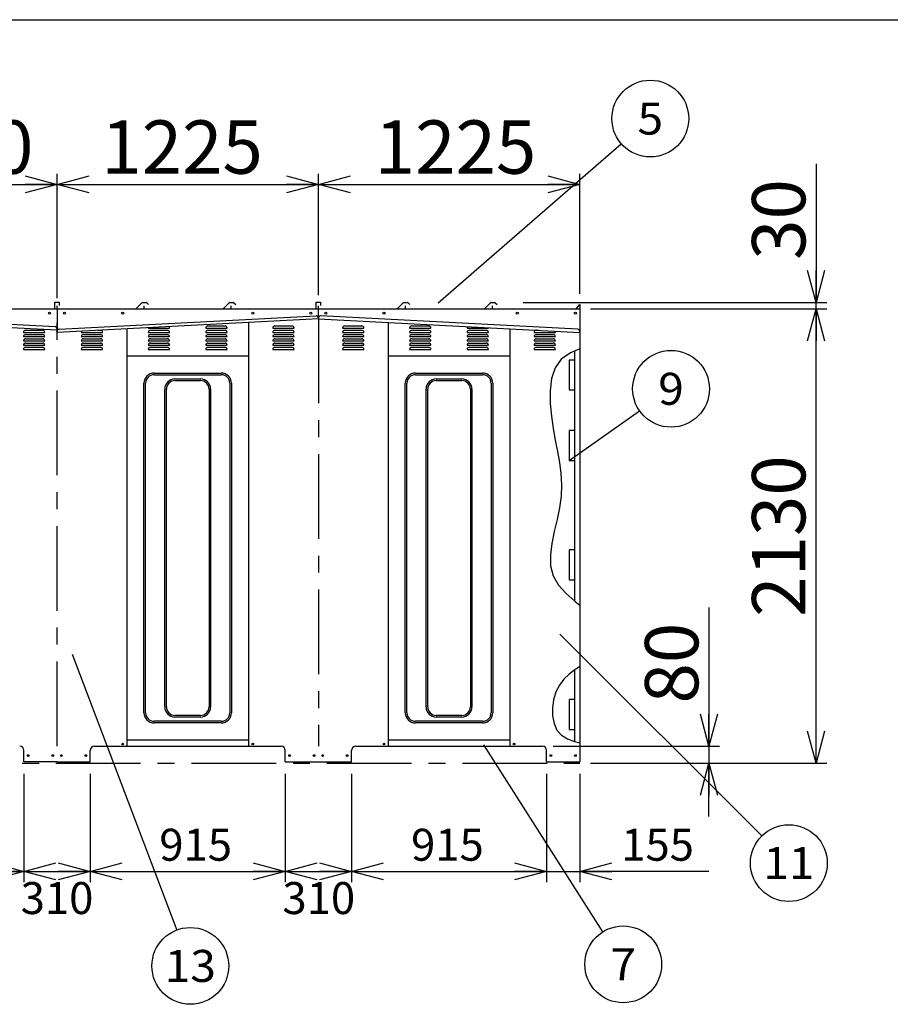
# Model space of a CAD drawing. Units: millimetres. Extents: x -9500 to 10278, y -7025 to 7025.
# Drawn here: x 1040 to 5121, y 2408 to 7025 of the extents above; entities that cross this region are included whole.
import ezdxf
from ezdxf.enums import TextEntityAlignment as Align

# ---------------------------------------------------------------- set-up
doc = ezdxf.new("R2010")
doc.units = ezdxf.units.MM
doc.header["$LTSCALE"] = 12.5
doc.linetypes.add('CENTER', pattern=[50.8, 31.75, -6.35, 6.35, -6.35])
for name, color, linetype in [('Layer0001', 7, 'Continuous'), ('Layer0006', 7, 'Continuous'), ('ZUWAKU', 7, 'Continuous')]:
    doc.layers.add(name, color=color, linetype=linetype)
doc.styles.add('dcStyle0', font='txt.shx', dxfattribs={"width": 0.8, "bigfont": 'bigfont'})
doc.styles.add('dcStyle1', font='HG創英角ｺﾞｼｯｸUB', dxfattribs={"width": 0.8})
doc.styles.get("Standard").update_dxf_attribs({"font": 'txt.shx', "bigfont": 'bigfont.shx'})
doc.dimstyles.new('dc_Rotated', dxfattribs={"dimtxt": 250, "dimasz": 150.000095, "dimexe": 50, "dimexo": 50, "dimgap": 50, "dimtad": 3, "dimdec": 1, "dimdsep": 46, "dimtxsty": 'Standard', "dimblk1": 'OPEN30', "dimblk2": 'OPEN30', "dimsah": 1, "dimcen": 0.09, "dimclrd": 4, "dimclre": 4, "dimclrt": 2, "dimadec": 0, "dimazin": 2, "dimtfac": 1, "dimtdec": 4, "dimtmove": 0, "dimatfit": 3, "dimfxl": 1, "dimarcsym": 0})

# ---------------------------------------------------------------- blocks, each defined once
blk = doc.blocks.new('DC_GROUP_BN-58D_A_12')
at = {"layer": 'Layer0001', "color": 4, "linetype": 'Continuous', "lineweight": 25}
blk.add_line((3615.3, 4958.9), (3946.2, 5191), dxfattribs=at)
blk.add_circle((4093.5, 5294.4), 180, dxfattribs=at)
at = {"layer": 'Layer0001', "color": 4, "style": 'dcStyle0', "width": 1.05}
blk.add_text('9', height=150, dxfattribs=at).set_placement((4033.5, 5219.4), (4153.5, 5219.4), align=Align.FIT)
blk = doc.blocks.new('DC_GROUP_BN-58D_A_13')
at = {"layer": 'Layer0001', "color": 4, "linetype": 'Continuous', "lineweight": 25}
blk.add_line((3571.6, 4144.6), (4518.5, 3197.7), dxfattribs=at)
blk.add_circle((4645.8, 3070.4), 180, dxfattribs=at)
at = {"layer": 'Layer0001', "color": 4, "style": 'dcStyle0', "width": 1.083871}
blk.add_text('11', height=150, dxfattribs=at).set_placement((4525.8, 2995.4), (4765.8, 2995.4), align=Align.FIT)
blk = doc.blocks.new('DC_GROUP_BN-58D_A_16')
at = {"layer": 'Layer0001', "color": 4, "linetype": 'Continuous', "lineweight": 25}
blk.add_line((1285.7, 4049.7), (1776.1, 2756.7), dxfattribs=at)
blk.add_circle((1840, 2588.4), 180, dxfattribs=at)
at = {"layer": 'Layer0001', "color": 4, "style": 'dcStyle0', "width": 0.908108}
blk.add_text('13', height=150, dxfattribs=at).set_placement((1720, 2513.4), (1960, 2513.4), align=Align.FIT)
blk = doc.blocks.new('DC_GROUP_BN-58D_A_17')
at = {"layer": 'Layer0001', "color": 4, "linetype": 'Continuous', "lineweight": 25}
blk.add_line((3214.4, 3625), (3772.8, 2747.7), dxfattribs=at)
blk.add_circle((3869.5, 2595.8), 180, dxfattribs=at)
at = {"layer": 'Layer0001', "color": 4, "style": 'dcStyle0', "width": 0.988235}
blk.add_text('7', height=150, dxfattribs=at).set_placement((3809.5, 2520.8), (3929.5, 2520.8), align=Align.FIT)
blk = doc.blocks.new('DC_GROUP_BN-58D_A_18')
at = {"layer": 'Layer0001', "color": 4, "linetype": 'Continuous', "lineweight": 25}
blk.add_line((3002.6, 5698.2), (3860.4, 6443.3), dxfattribs=at)
blk.add_circle((3996.3, 6561.3), 180, dxfattribs=at)
at = {"layer": 'Layer0001', "color": 4, "style": 'dcStyle0', "width": 0.988235}
blk.add_text('5', height=150, dxfattribs=at).set_placement((3936.3, 6486.3), (4056.3, 6486.3), align=Align.FIT)
blk = doc.blocks.new('_OPEN30')
at = {"color": 0, "linetype": 'ByBlock', "lineweight": -2}
for p, q in [((-1, 0.267949), (0, 0)), ((0, 0), (-1, -0.267949)), ((0, 0), (-1, 0))]:
    blk.add_line(p, q, dxfattribs=at)
blk = doc.blocks.new('*D60')
at = {"layer": 'Layer0001', "color": 4, "linetype": 'Continuous', "lineweight": 25}
for p, q in [((215.3, 5718.9), (215.3, 6302.9)), ((1215.3, 5718.9), (1215.3, 6302.9)), ((215.3, 6252.9), (1215.3, 6252.9))]:
    blk.add_line(p, q, dxfattribs=at)
at = {"layer": 'Layer0001', "color": 4, "xscale": 150.0001403807643, "yscale": 149.9994684111822}
for p, rotation in [((215.3, 6252.9), 180), ((1215.3, 6252.9), 360)]:
    blk.add_blockref('_OPEN30', p, dxfattribs=dict(at, rotation=rotation))
at = {"layer": 'Layer0001', "color": 2, "insert": (725.9, 6302.9), "char_height": 250, "width": 1312.5, "attachment_point": 8, "style": 'dcStyle1'}
blk.add_mtext('\\T1.00;1000', dxfattribs=at)
blk = doc.blocks.new('*D61')
at = {"layer": 'Layer0001', "color": 4, "linetype": 'Continuous', "lineweight": 25}
for p, q in [((1215.3, 5718.9), (1215.3, 6302.9)), ((2440.3, 5733.9), (2440.3, 6302.9)), ((1215.3, 6252.9), (2440.3, 6252.9))]:
    blk.add_line(p, q, dxfattribs=at)
at = {"layer": 'Layer0001', "color": 4, "xscale": 150.0001403807643, "yscale": 149.9994684111822}
for p, rotation in [((1215.3, 6252.9), 180), ((2440.3, 6252.9), 360)]:
    blk.add_blockref('_OPEN30', p, dxfattribs=dict(at, rotation=rotation))
at = {"layer": 'Layer0001', "color": 2, "insert": (1801.5, 6302.9), "char_height": 250, "width": 1312.5, "attachment_point": 8, "style": 'dcStyle1'}
blk.add_mtext('\\T1.00;1225', dxfattribs=at)
blk = doc.blocks.new('*D63')
at = {"layer": 'Layer0001', "color": 4, "linetype": 'Continuous', "lineweight": 25}
for p, q in [((2440.3, 5733.9), (2440.3, 6302.9)), ((3665.3, 5738.9), (3665.3, 6302.9)), ((2440.3, 6252.9), (3665.3, 6252.9))]:
    blk.add_line(p, q, dxfattribs=at)
at = {"layer": 'Layer0001', "color": 4, "xscale": 150.0001403807643, "yscale": 149.9994684111822}
for p, rotation in [((2440.3, 6252.9), 180), ((3665.3, 6252.9), 360)]:
    blk.add_blockref('_OPEN30', p, dxfattribs=dict(at, rotation=rotation))
at = {"layer": 'Layer0001', "color": 2, "insert": (3083.2, 6302.9), "char_height": 250, "width": 1312.5, "attachment_point": 8, "style": 'dcStyle1'}
blk.add_mtext('\\T1.00;1225', dxfattribs=at)
blk = doc.blocks.new('DA_IMAGEDIMGROUP_2')
at = {"layer": 'Layer0001', "color": 4, "linetype": 'Continuous', "lineweight": 25}
for p, q in [((4271.4, 4268.9), (4271.4, 3618.9)), ((3540.3, 3618.9), (4321.4, 3618.9)), ((4271.4, 3618.9), (4271.4, 3538.9)), ((3715.3, 3538.9), (4321.4, 3538.9)), ((4271.4, 3288.9), (4271.4, 3538.9))]:
    blk.add_line(p, q, dxfattribs=at)
at = {"layer": 'Layer0001', "color": 4, "xscale": 150.0001403807643, "yscale": 149.9994684111822}
for p, rotation in [((4271.4, 3618.9), 270), ((4271.4, 3538.9), 90)]:
    blk.add_blockref('_OPEN30', p, dxfattribs=dict(at, rotation=rotation))
at = {"layer": 'Layer0001', "color": 2, "insert": (4221.4, 3818.9), "char_height": 250, "width": 812.5, "attachment_point": 7, "rotation": 90, "style": 'dcStyle1'}
blk.add_mtext('\\T1.00;80', dxfattribs=at)
blk = doc.blocks.new('*D67')
at = {"layer": 'Layer0001', "color": 4, "linetype": 'Continuous', "lineweight": 25}
for p, q in [((3715.3, 5668.9), (4823.1, 5668.9)), ((4773.1, 3538.9), (4773.1, 5668.9)), ((3715.3, 3538.9), (4823.1, 3538.9))]:
    blk.add_line(p, q, dxfattribs=at)
at = {"layer": 'Layer0001', "color": 4, "xscale": 150.0001403807643, "yscale": 149.9994684111822}
for p, rotation in [((4773.1, 5668.9), 90), ((4773.1, 3538.9), 270)]:
    blk.add_blockref('_OPEN30', p, dxfattribs=dict(at, rotation=rotation))
at = {"layer": 'Layer0001', "color": 2, "insert": (4723.1, 4603.9), "char_height": 250, "width": 1312.5, "attachment_point": 8, "rotation": 90, "style": 'dcStyle1'}
blk.add_mtext('\\T1.00;2130', dxfattribs=at)
blk = doc.blocks.new('*D68')
at = {"layer": 'Layer0001', "color": 4, "linetype": 'Continuous', "lineweight": 25}
for p, q in [((4773.1, 6348.9), (4773.1, 5698.9)), ((3400.8, 5698.9), (4823.1, 5698.9)), ((4773.1, 5668.9), (4773.1, 5698.9)), ((3715.3, 5668.9), (4823.1, 5668.9))]:
    blk.add_line(p, q, dxfattribs=at)
at = {"layer": 'Layer0001', "color": 4, "xscale": 150.0001403807643, "yscale": 149.9994684111822, "rotation": 270}
blk.add_blockref('_OPEN30', (4773.1, 5698.9), dxfattribs=at)
at = {"layer": 'Layer0001', "color": 2, "insert": (4723.1, 5898.9), "char_height": 250, "width": 812.5, "attachment_point": 7, "rotation": 90, "style": 'dcStyle1'}
blk.add_mtext('\\T1.00;30', dxfattribs=at)
blk = doc.blocks.new('*D72')
at = {"layer": 'Layer0001', "color": 4, "linetype": 'Continuous', "lineweight": 25}
for p, q in [((370.3, 3488.9), (370.3, 2981.6)), ((1060.3, 3488.9), (1060.3, 2981.6)), ((370.3, 3031.6), (1060.3, 3031.6))]:
    blk.add_line(p, q, dxfattribs=at)
at = {"layer": 'Layer0001', "color": 4, "xscale": 150.0001403807643, "yscale": 149.9994684111822}
for p, rotation in [((370.3, 3031.6), 180), ((1060.3, 3031.6), 360)]:
    blk.add_blockref('_OPEN30', p, dxfattribs=dict(at, rotation=rotation))
at = {"layer": 'Layer0001', "color": 4, "insert": (710.3, 3081.6), "char_height": 150, "width": 637.5, "attachment_point": 8, "style": 'dcStyle0'}
blk.add_mtext('\\T1.00;690', dxfattribs=at)
blk = doc.blocks.new('*D73')
at = {"layer": 'Layer0001', "color": 4, "linetype": 'Continuous', "lineweight": 25}
for p, q in [((1060.3, 3488.9), (1060.3, 2981.6)), ((1370.3, 3488.9), (1370.3, 2981.6)), ((1060.3, 3031.6), (1370.3, 3031.6))]:
    blk.add_line(p, q, dxfattribs=at)
at = {"layer": 'Layer0001', "color": 4, "xscale": 150.0001403807643, "yscale": 149.9994684111822}
for p, rotation in [((1060.3, 3031.6), 180), ((1370.3, 3031.6), 360)]:
    blk.add_blockref('_OPEN30', p, dxfattribs=dict(at, rotation=rotation))
at = {"layer": 'Layer0001', "color": 4, "insert": (1215.3, 2831.6), "char_height": 150, "width": 637.5, "attachment_point": 8, "style": 'dcStyle0'}
blk.add_mtext('\\T1.00;310', dxfattribs=at)
blk = doc.blocks.new('*D74')
at = {"layer": 'Layer0001', "color": 4, "linetype": 'Continuous', "lineweight": 25}
for p, q in [((1370.3, 3488.9), (1370.3, 2981.6)), ((2285.3, 3488.9), (2285.3, 2981.6)), ((1370.3, 3031.6), (2285.3, 3031.6))]:
    blk.add_line(p, q, dxfattribs=at)
at = {"layer": 'Layer0001', "color": 4, "xscale": 150.0001403807643, "yscale": 149.9994684111822}
for p, rotation in [((1370.3, 3031.6), 180), ((2285.3, 3031.6), 360)]:
    blk.add_blockref('_OPEN30', p, dxfattribs=dict(at, rotation=rotation))
at = {"layer": 'Layer0001', "color": 4, "insert": (1865.2, 3081.6), "char_height": 150, "width": 637.5, "attachment_point": 8, "style": 'dcStyle0'}
blk.add_mtext('\\T1.00;915', dxfattribs=at)
blk = doc.blocks.new('*D75')
at = {"layer": 'Layer0001', "color": 4, "linetype": 'Continuous', "lineweight": 25}
for p, q in [((3510.3, 3488.9), (3510.3, 2981.6)), ((3665.3, 3488.9), (3665.3, 2981.6)), ((3510.3, 3031.6), (3665.3, 3031.6)), ((4270.1, 3031.6), (3665.3, 3031.6))]:
    blk.add_line(p, q, dxfattribs=at)
at = {"layer": 'Layer0001', "color": 4, "xscale": 150.0001403807643, "yscale": 149.9994684111822, "rotation": 180}
blk.add_blockref('_OPEN30', (3665.3, 3031.6), dxfattribs=at)
at = {"layer": 'Layer0001', "color": 4, "insert": (3860.1, 3081.6), "char_height": 150, "width": 637.5, "attachment_point": 7, "style": 'dcStyle0'}
blk.add_mtext('\\T1.00;155', dxfattribs=at)
blk = doc.blocks.new('*D78')
at = {"layer": 'Layer0001', "color": 4, "linetype": 'Continuous', "lineweight": 25}
for p, q in [((2285.3, 3488.9), (2285.3, 2981.6)), ((2595.3, 3488.9), (2595.3, 2981.6)), ((2285.3, 3031.6), (2595.3, 3031.6))]:
    blk.add_line(p, q, dxfattribs=at)
at = {"layer": 'Layer0001', "color": 4, "xscale": 150.0001403807643, "yscale": 149.9994684111822}
for p, rotation in [((2285.3, 3031.6), 180), ((2595.3, 3031.6), 360)]:
    blk.add_blockref('_OPEN30', p, dxfattribs=dict(at, rotation=rotation))
at = {"layer": 'Layer0001', "color": 4, "insert": (2442.3, 2831.6), "char_height": 150, "width": 637.5, "attachment_point": 8, "style": 'dcStyle0'}
blk.add_mtext('\\T1.00;310', dxfattribs=at)
blk = doc.blocks.new('*D79')
at = {"layer": 'Layer0001', "color": 4, "linetype": 'Continuous', "lineweight": 25}
for p, q in [((2595.3, 3488.9), (2595.3, 2981.6)), ((3510.3, 3488.9), (3510.3, 2981.6)), ((2595.3, 3031.6), (3510.3, 3031.6))]:
    blk.add_line(p, q, dxfattribs=at)
at = {"layer": 'Layer0001', "color": 4, "xscale": 150.0001403807643, "yscale": 149.9994684111822}
for p, rotation in [((2595.3, 3031.6), 180), ((3510.3, 3031.6), 360)]:
    blk.add_blockref('_OPEN30', p, dxfattribs=dict(at, rotation=rotation))
at = {"layer": 'Layer0001', "color": 4, "insert": (3045.3, 3081.6), "char_height": 150, "width": 637.5, "attachment_point": 8, "style": 'dcStyle0'}
blk.add_mtext('\\T1.00;915', dxfattribs=at)
blk = doc.blocks.new('DC_GROUP_BN-58D_A_65')
at = {"layer": 'Layer0006', "color": 3, "linetype": 'Continuous', "lineweight": 25}
for p, q in [((3621.9, 5462.4), (3579.2, 5433.3)), ((3665.3, 5481), (3621.9, 5462.4)), ((3579.2, 5433.3), (3550.2, 5392.5)), ((3550.2, 5392.5), (3533.4, 5342.2)), ((3533.4, 5342.2), (3526.6, 5285.6)), ((3526.6, 5285.6), (3527.2, 5225.8)), ((3527.2, 5225.8), (3532.8, 5165.9)), ((3532.8, 5165.9), (3541.2, 5108.5)), ((3541.2, 5108.5), (3551.1, 5053.5)), ((3551.1, 5053.5), (3561.1, 5000.4)), ((3561.1, 5000.4), (3570, 4948.3)), ((3570, 4948.3), (3576.6, 4896.6)), ((3576.6, 4896.6), (3579.8, 4844.6)), ((3579.8, 4844.6), (3578.2, 4791.6)), ((3578.2, 4791.6), (3570.9, 4737)), ((3570.9, 4737), (3559.1, 4681.1)), ((3559.1, 4681.1), (3546, 4624.8)), ((3546, 4624.8), (3534.6, 4569.3)), ((3534.6, 4569.3), (3527.9, 4515.4)), ((3527.9, 4515.4), (3529.2, 4464.3)), ((3529.2, 4464.3), (3541.3, 4416.9)), ((3541.3, 4416.9), (3566.4, 4373.9)), ((3566.4, 4373.9), (3601.8, 4334.3)), ((3601.8, 4334.3), (3644.2, 4297.1)), ((3644.2, 4297.1), (3665.3, 4280.6))]:
    blk.add_line(p, q, dxfattribs=at)
blk = doc.blocks.new('DC_GROUP_BN-58D_A_66')
at = {"layer": 'Layer0006', "color": 3, "linetype": 'Continuous', "lineweight": 25}
for p, q in [((3642.5, 3977.3), (3615.2, 3956.6)), ((3665.3, 3991.8), (3642.5, 3977.3)), ((3590.7, 3932.9), (3569.9, 3905.2)), ((3615.2, 3956.6), (3590.7, 3932.9)), ((3569.9, 3905.2), (3553.7, 3872.8)), ((3542.7, 3836.4), (3537.3, 3798.4)), ((3553.7, 3872.8), (3542.7, 3836.4)), ((3537.3, 3798.4), (3537.9, 3760.6)), ((3537.9, 3760.6), (3545, 3725.1)), ((3545, 3725.1), (3558.8, 3694.1)), ((3558.8, 3694.1), (3579.8, 3669.6)), ((3579.8, 3669.6), (3607.7, 3652.5)), ((3607.7, 3652.5), (3640.3, 3640.6)), ((3640.3, 3640.6), (3665.3, 3634))]:
    blk.add_line(p, q, dxfattribs=at)

msp = doc.modelspace()

# ---------------------------------------------------------------- linework, layer by layer
at = {"color": 3, "linetype": 'Continuous', "lineweight": 25}
for p, q in [((1205.25, 5668.92), (1205.25, 5699.92)), ((1205.25, 5699.92), (1225.25, 5699.92)), ((1215.25, 5668.92), (1215.25, 5683.92)), ((1225.25, 5699.92), (1225.25, 5684.92)), ((1612.93, 5698.19), (1584.69, 5669.95)), ((1614.7, 5698.92), (1633.8, 5698.92)), ((1623.25, 5668.92), (1623.25, 5683.92)), ((1635.57, 5698.19), (1644.74, 5689.02)), ((2021.93, 5698.19), (1993.69, 5669.95)), ((2023.7, 5698.92), (2042.8, 5698.92)), ((2032.25, 5668.92), (2032.25, 5683.92)), ((2044.57, 5698.19), (2053.74, 5689.02)), ((2430.25, 5668.92), (2430.25, 5699.92)), ((2430.25, 5699.92), (2450.25, 5699.92)), ((2440.25, 5623.12), (2440.25, 5683.92)), ((2450.25, 5699.92), (2450.25, 5684.92)), ((2837.93, 5698.19), (2809.69, 5669.95)), ((2839.7, 5698.92), (2858.8, 5698.92)), ((2848.25, 5668.92), (2848.25, 5683.92)), ((2860.57, 5698.19), (2869.74, 5689.02)), ((3246.93, 5698.19), (3218.69, 5669.95)), ((3248.7, 5698.92), (3267.8, 5698.92)), ((3257.25, 5668.92), (3257.25, 5683.92)), ((3269.57, 5698.19), (3278.74, 5689.02)), ((3649.25, 5668.92), (3665.25, 5688.92)), ((3665.25, 5688.92), (3665.25, 3544.92)), ((200.25, 5668.92), (1215.25, 5668.92)), ((1206, 5585.22), (225.97, 5636.58)), ((1200.25, 5668.92), (3665.25, 5668.92)), ((1215.25, 5668.92), (1215.25, 5558.92)), ((1224.51, 5573.43), (2429.53, 5636.58)), ((3656, 5573.43), (2450.97, 5636.58)), ((215.25, 5623.12), (1215.25, 5570.72)), ((2440.25, 5623.12), (1215.25, 5558.92)), ((2112.75, 5605.96), (2112.75, 3618.92)), ((2440.04, 5627.12), (2440.25, 5623.12)), ((2440.04, 5627.12), (2440.25, 5623.12)), ((2440.46, 5627.12), (2440.25, 5623.12)), ((2440.46, 5627.12), (2440.25, 5623.12)), ((2440.25, 5623.12), (3665.25, 5558.92)), ((2767.75, 5605.96), (2767.75, 3618.92)), ((1215.25, 5558.92), (1215.04, 5562.92)), ((1215.25, 5570.72), (1215.46, 5574.71)), ((1542.75, 5576.09), (1542.75, 3618.92)), ((3337.75, 5576.09), (3337.75, 3618.92)), ((3665.25, 5558.92), (3665.46, 5562.92)), ((1542.75, 5448.92), (2112.75, 5448.92)), ((2767.75, 5448.92), (3337.75, 5448.92)), ((3640.25, 5448.92), (3640.25, 5428.92)), ((3615.25, 5428.92), (3615.25, 5288.92)), ((3640.25, 5428.92), (3615.25, 5428.92)), ((3615.25, 5288.92), (3640.25, 5288.92)), ((3640.25, 5288.92), (3640.25, 5268.92)), ((3640.25, 5288.92), (3640.25, 5268.92)), ((3640.25, 5098.92), (3615.25, 5098.92)), ((3615.25, 5098.92), (3615.25, 4958.92)), ((3615.25, 4958.92), (3640.25, 4958.92)), ((3640.25, 4958.92), (3640.25, 4938.92)), ((3640.25, 4538.92), (3615.25, 4538.92)), ((3615.25, 4538.92), (3615.25, 4398.92)), ((3640.25, 4558.92), (3640.25, 4538.92)), ((3615.25, 4398.92), (3640.25, 4398.92)), ((3640.25, 4398.92), (3640.25, 4378.92)), ((3640.25, 3836.92), (3615.25, 3836.92)), ((3615.25, 3836.92), (3615.25, 3696.92)), ((3640.25, 3856.92), (3640.25, 3836.92)), ((3615.25, 3696.92), (3640.25, 3696.92)), ((3640.25, 3696.92), (3640.25, 3676.92)), ((1542.75, 3648.92), (2112.75, 3648.92)), ((2767.75, 3648.92), (3337.75, 3648.92)), ((1390.25, 3618.92), (2265.25, 3618.92)), ((2615.25, 3618.92), (3490.25, 3618.92)), ((1060.25, 3544.92), (1060.25, 3598.92)), ((1370.25, 3544.92), (1370.25, 3598.92)), ((2285.25, 3544.92), (2285.25, 3598.92)), ((2595.25, 3544.92), (2595.25, 3598.92)), ((3510.25, 3544.92), (3510.25, 3598.92)), ((1215.25, 3544.92), (1060.25, 3544.92)), ((1215.25, 3544.92), (1370.25, 3544.92)), ((2285.25, 3544.92), (2595.25, 3544.92)), ((3510.25, 3544.92), (3665.25, 3544.92))]:
    msp.add_line(p, q, dxfattribs=at)
at = {"color": 4, "linetype": 'CENTER', "lineweight": 25}
for p, q in [((1215.25, 3618.92), (1215.25, 5603.05)), ((2440.25, 5623.12), (2440.25, 3618.92)), ((-3234.75, 3538.92), (3665.25, 3538.92))]:
    msp.add_line(p, q, dxfattribs=at)
at = {"color": 4, "linetype": 'Continuous', "lineweight": 25}
for p, q in [((1922.75, 5588.92), (2002.75, 5588.92)), ((2236.5, 5588.92), (2316.5, 5588.92)), ((2564, 5588.92), (2644, 5588.92)), ((2877.75, 5588.92), (2957.75, 5588.92)), ((1057.75, 5558.92), (1157.75, 5558.92)), ((1067.75, 5568.92), (1147.75, 5568.92)), ((1067.75, 5548.92), (1147.75, 5548.92)), ((1329, 5558.92), (1429, 5558.92)), ((1339, 5548.92), (1419, 5548.92)), ((1406.06, 5568.92), (1419, 5568.92)), ((1642.75, 5578.92), (1742.75, 5578.92)), ((1642.75, 5558.92), (1742.75, 5558.92)), ((1652.75, 5568.92), (1732.75, 5568.92)), ((1652.75, 5548.92), (1732.75, 5548.92)), ((1912.75, 5578.92), (2012.75, 5578.92)), ((1912.75, 5558.92), (2012.75, 5558.92)), ((1922.75, 5568.92), (2002.75, 5568.92)), ((1922.75, 5548.92), (2002.75, 5548.92)), ((2226.5, 5578.92), (2326.5, 5578.92)), ((2226.5, 5558.92), (2326.5, 5558.92)), ((2236.5, 5568.92), (2316.5, 5568.92)), ((2236.5, 5548.92), (2316.5, 5548.92)), ((2554, 5578.92), (2654, 5578.92)), ((2554, 5558.92), (2654, 5558.92)), ((2564, 5568.92), (2644, 5568.92)), ((2564, 5548.92), (2644, 5548.92)), ((2867.75, 5578.92), (2967.75, 5578.92)), ((2867.75, 5558.92), (2967.75, 5558.92)), ((2877.75, 5568.92), (2957.75, 5568.92)), ((2877.75, 5548.92), (2957.75, 5548.92)), ((3137.75, 5578.92), (3237.75, 5578.92)), ((3137.75, 5558.92), (3237.75, 5558.92)), ((3147.75, 5568.92), (3227.75, 5568.92)), ((3147.75, 5548.92), (3227.75, 5548.92)), ((3451.5, 5558.92), (3551.5, 5558.92)), ((3461.5, 5568.92), (3474.45, 5568.92)), ((3461.5, 5548.92), (3541.5, 5548.92)), ((1057.75, 5538.92), (1157.75, 5538.92)), ((1057.75, 5518.92), (1157.75, 5518.92)), ((1057.75, 5498.92), (1157.75, 5498.92)), ((1067.75, 5528.92), (1147.75, 5528.92)), ((1067.75, 5508.92), (1147.75, 5508.92)), ((1329, 5538.92), (1429, 5538.92)), ((1329, 5518.92), (1429, 5518.92)), ((1329, 5498.92), (1429, 5498.92)), ((1339, 5528.92), (1419, 5528.92)), ((1339, 5508.92), (1419, 5508.92)), ((1642.75, 5538.92), (1742.75, 5538.92)), ((1642.75, 5518.92), (1742.75, 5518.92)), ((1642.75, 5498.92), (1742.75, 5498.92)), ((1652.75, 5528.92), (1732.75, 5528.92)), ((1652.75, 5508.92), (1732.75, 5508.92)), ((1912.75, 5538.92), (2012.75, 5538.92)), ((1912.75, 5518.92), (2012.75, 5518.92)), ((1912.75, 5498.92), (2012.75, 5498.92)), ((1922.75, 5528.92), (2002.75, 5528.92)), ((1922.75, 5508.92), (2002.75, 5508.92)), ((2226.5, 5538.92), (2326.5, 5538.92)), ((2226.5, 5518.92), (2326.5, 5518.92)), ((2226.5, 5498.92), (2326.5, 5498.92)), ((2236.5, 5528.92), (2316.5, 5528.92)), ((2236.5, 5508.92), (2316.5, 5508.92)), ((2554, 5538.92), (2654, 5538.92)), ((2554, 5518.92), (2654, 5518.92)), ((2554, 5498.92), (2654, 5498.92)), ((2564, 5528.92), (2644, 5528.92)), ((2564, 5508.92), (2644, 5508.92)), ((2867.75, 5538.92), (2967.75, 5538.92)), ((2867.75, 5518.92), (2967.75, 5518.92)), ((2867.75, 5498.92), (2967.75, 5498.92)), ((2877.75, 5528.92), (2957.75, 5528.92)), ((2877.75, 5508.92), (2957.75, 5508.92)), ((3137.75, 5538.92), (3237.75, 5538.92)), ((3137.75, 5518.92), (3237.75, 5518.92)), ((3137.75, 5498.92), (3237.75, 5498.92)), ((3147.75, 5528.92), (3227.75, 5528.92)), ((3147.75, 5508.92), (3227.75, 5508.92)), ((3451.5, 5538.92), (3551.5, 5538.92)), ((3451.5, 5518.92), (3551.5, 5518.92)), ((3451.5, 5498.92), (3551.5, 5498.92)), ((3461.5, 5528.92), (3541.5, 5528.92)), ((3461.5, 5508.92), (3541.5, 5508.92)), ((1057.75, 5478.92), (1157.75, 5478.92)), ((1067.75, 5488.92), (1147.75, 5488.92)), ((1329, 5478.92), (1429, 5478.92)), ((1339, 5488.92), (1419, 5488.92)), ((1642.75, 5478.92), (1742.75, 5478.92)), ((1652.75, 5488.92), (1732.75, 5488.92)), ((1912.75, 5478.92), (2012.75, 5478.92)), ((1922.75, 5488.92), (2002.75, 5488.92)), ((2226.5, 5478.92), (2326.5, 5478.92)), ((2236.5, 5488.92), (2316.5, 5488.92)), ((2554, 5478.92), (2654, 5478.92)), ((2564, 5488.92), (2644, 5488.92)), ((2867.75, 5478.92), (2967.75, 5478.92)), ((2877.75, 5488.92), (2957.75, 5488.92)), ((3137.75, 5478.92), (3237.75, 5478.92)), ((3147.75, 5488.92), (3227.75, 5488.92)), ((3451.5, 5478.92), (3551.5, 5478.92)), ((3461.5, 5488.92), (3541.5, 5488.92))]:
    msp.add_line(p, q, dxfattribs=at)
at = {"color": 7, "linetype": 'Continuous', "lineweight": 25}
for p, q in [((3665.25, 5498.6), (3665.25, 4442.72)), ((1670.25, 5367.92), (1985.25, 5367.92)), ((1670.25, 5360.42), (1985.25, 5360.42)), ((2895.25, 5367.92), (3210.25, 5367.92)), ((2895.25, 5360.42), (3210.25, 5360.42)), ((1622.75, 3775.42), (1622.75, 5320.42)), ((1630.25, 3775.42), (1630.25, 5320.42)), ((1767.75, 5340.42), (1887.75, 5340.42)), ((1767.75, 5332.92), (1887.75, 5332.92)), ((2025.25, 5320.42), (2025.25, 3775.42)), ((2032.75, 5320.42), (2032.75, 3775.42)), ((2847.75, 3775.42), (2847.75, 5320.42)), ((2855.25, 3775.42), (2855.25, 5320.42)), ((2992.75, 5340.42), (3112.75, 5340.42)), ((2992.75, 5332.92), (3112.75, 5332.92)), ((3250.25, 5320.42), (3250.25, 3775.42)), ((3257.75, 5320.42), (3257.75, 3775.42)), ((1720.25, 3802.92), (1720.25, 5292.92)), ((1727.75, 3802.92), (1727.75, 5292.92)), ((1927.75, 5292.92), (1927.75, 3802.92)), ((1935.25, 5292.92), (1935.25, 3802.92)), ((2945.25, 3802.92), (2945.25, 5292.92)), ((2952.75, 3802.92), (2952.75, 5292.92)), ((3152.75, 5292.92), (3152.75, 3802.92)), ((3160.25, 5292.92), (3160.25, 3802.92)), ((1887.75, 3762.92), (1767.75, 3762.92)), ((1887.75, 3755.42), (1767.75, 3755.42)), ((3112.75, 3762.92), (2992.75, 3762.92)), ((3112.75, 3755.42), (2992.75, 3755.42)), ((1985.25, 3735.42), (1670.25, 3735.42)), ((1985.25, 3727.92), (1670.25, 3727.92)), ((3210.25, 3735.42), (2895.25, 3735.42)), ((3210.25, 3727.92), (2895.25, 3727.92))]:
    msp.add_line(p, q, dxfattribs=at)
at = {"color": 6, "linetype": 'Continuous', "lineweight": 25}
for p, q in [((3640.25, 5470.28), (3640.25, 4300.58)), ((3640.25, 3975.56), (3640.25, 3640.64))]:
    msp.add_line(p, q, dxfattribs=at)
at = {"color": 3, "linetype": 'Continuous', "lineweight": 25}
for centre, radius in [((1180.25, 5648.92), 5), ((1180.25, 5648.92), 5), ((1250.25, 5648.92), 5), ((1522.75, 5648.92), 5), ((2132.75, 5648.92), 5), ((2405.25, 5648.92), 5), ((2475.25, 5648.92), 5), ((2747.75, 5648.92), 5), ((3372.75, 5648.92), 5), ((3645.25, 5648.92), 5), ((1522.75, 3628.92), 4), ((2132.75, 3628.92), 4), ((2747.75, 3628.92), 4), ((3357.75, 3628.92), 4), ((1080.25, 3574.92), 4), ((1195.25, 3574.92), 4), ((1235.25, 3574.92), 4), ((1350.25, 3574.92), 4), ((2305.25, 3574.92), 4), ((2420.25, 3574.92), 4), ((2460.25, 3574.92), 4), ((2575.25, 3574.92), 4), ((3530.25, 3574.92), 4), ((3645.25, 3574.92), 4)]:
    msp.add_circle(centre, radius, dxfattribs=at)
for centre, radius, start, end in [((1614.7, 5696.42), 2.5, 90, 135), ((1633.8, 5696.42), 2.5, 45, 90), ((2023.7, 5696.42), 2.5, 90, 135), ((2042.8, 5696.42), 2.5, 45, 90), ((2839.7, 5696.42), 2.5, 90, 135), ((2858.8, 5696.42), 2.5, 45, 90), ((3248.7, 5696.42), 2.5, 90, 135), ((3267.8, 5696.42), 2.5, 45, 90), ((1582.22, 5672.42), 3.5, 270, 315), ((1991.22, 5672.42), 3.5, 270, 315), ((2430.06, 5626.6), 10, 3, 93), ((2450.45, 5626.6), 10, 87, 177), ((2807.22, 5672.42), 3.5, 270, 315), ((3216.22, 5672.42), 3.5, 270, 315), ((1205.48, 5575.23), 10, 357, 87), ((1225.03, 5563.44), 10, 93, 183), ((3655.48, 5563.44), 10, 357, 87), ((1040.25, 3598.92), 20, 0, 90), ((1390.25, 3598.92), 20, 90, 180), ((2265.25, 3598.92), 20, 0, 90), ((2615.25, 3598.92), 20, 90, 180), ((3490.25, 3598.92), 20, 0, 90)]:
    msp.add_arc(centre, radius, start, end, dxfattribs=at)
at = {"color": 4, "linetype": 'Continuous', "lineweight": 25}
for centre, start, end in [((1732.75, 5578.92), 0, 48.33049), ((1922.75, 5578.92), 90, 180), ((2002.75, 5578.92), 0, 90), ((2236.5, 5578.92), 90, 180), ((2316.5, 5578.92), 0, 90), ((2564, 5578.92), 90, 180), ((2644, 5578.92), 0, 90), ((2877.75, 5578.92), 90, 180), ((2957.75, 5578.92), 0, 90), ((3147.75, 5578.92), 131.66951, 180), ((1067.75, 5558.92), 90, 180), ((1067.75, 5538.92), 90, 180), ((1147.75, 5558.92), 0, 90), ((1147.75, 5538.92), 0, 90), ((1339, 5558.92), 142.63125, 180), ((1339, 5538.92), 90, 180), ((1419, 5558.92), 0, 90), ((1419, 5538.92), 0, 90), ((1652.75, 5578.92), 165.99315, 180), ((1652.75, 5558.92), 90, 180), ((1652.75, 5538.92), 90, 180), ((1732.75, 5558.92), 0, 90), ((1732.75, 5538.92), 0, 90), ((1922.75, 5558.92), 90, 180), ((1922.75, 5538.92), 90, 180), ((2002.75, 5558.92), 0, 90), ((2002.75, 5538.92), 0, 90), ((2236.5, 5558.92), 90, 180), ((2236.5, 5538.92), 90, 180), ((2316.5, 5558.92), 0, 90), ((2316.5, 5538.92), 0, 90), ((2564, 5558.92), 90, 180), ((2564, 5538.92), 90, 180), ((2644, 5558.92), 0, 90), ((2644, 5538.92), 0, 90), ((2877.75, 5558.92), 90, 180), ((2877.75, 5538.92), 90, 180), ((2957.75, 5558.92), 0, 90), ((2957.75, 5538.92), 0, 90), ((3147.75, 5558.92), 90, 180), ((3147.75, 5538.92), 90, 180), ((3227.75, 5558.92), 0, 90), ((3227.75, 5538.92), 0, 90), ((3227.75, 5578.92), 0, 14.00685), ((3461.5, 5558.92), 90, 180), ((3461.5, 5538.92), 90, 180), ((3541.5, 5538.92), 0, 90), ((3541.5, 5558.92), 0, 37.36875), ((1067.75, 5518.92), 90, 180), ((1067.75, 5498.92), 90, 180), ((1147.75, 5518.92), 0, 90), ((1147.75, 5498.92), 0, 90), ((1339, 5518.92), 90, 180), ((1339, 5498.92), 90, 180), ((1419, 5518.92), 0, 90), ((1419, 5498.92), 0, 90), ((1652.75, 5518.92), 90, 180), ((1652.75, 5498.92), 90, 180), ((1732.75, 5518.92), 0, 90), ((1732.75, 5498.92), 0, 90), ((1922.75, 5518.92), 90, 180), ((1922.75, 5498.92), 90, 180), ((2002.75, 5518.92), 0, 90), ((2002.75, 5498.92), 0, 90), ((2236.5, 5518.92), 90, 180), ((2236.5, 5498.92), 90, 180), ((2316.5, 5518.92), 0, 90), ((2316.5, 5498.92), 0, 90), ((2564, 5518.92), 90, 180), ((2564, 5498.92), 90, 180), ((2644, 5518.92), 0, 90), ((2644, 5498.92), 0, 90), ((2877.75, 5518.92), 90, 180), ((2877.75, 5498.92), 90, 180), ((2957.75, 5518.92), 0, 90), ((2957.75, 5498.92), 0, 90), ((3147.75, 5518.92), 90, 180), ((3147.75, 5498.92), 90, 180), ((3227.75, 5518.92), 0, 90), ((3227.75, 5498.92), 0, 90), ((3461.5, 5518.92), 90, 180), ((3461.5, 5498.92), 90, 180), ((3541.5, 5518.92), 0, 90), ((3541.5, 5498.92), 0, 90), ((1067.75, 5478.92), 90, 180), ((1147.75, 5478.92), 0, 90), ((1339, 5478.92), 90, 180), ((1419, 5478.92), 0, 90), ((1652.75, 5478.92), 90, 180), ((1732.75, 5478.92), 0, 90), ((1922.75, 5478.92), 90, 180), ((2002.75, 5478.92), 0, 90), ((2236.5, 5478.92), 90, 180), ((2316.5, 5478.92), 0, 90), ((2564, 5478.92), 90, 180), ((2644, 5478.92), 0, 90), ((2877.75, 5478.92), 90, 180), ((2957.75, 5478.92), 0, 90), ((3147.75, 5478.92), 90, 180), ((3227.75, 5478.92), 0, 90), ((3461.5, 5478.92), 90, 180), ((3541.5, 5478.92), 0, 90)]:
    msp.add_arc(centre, 10, start, end, dxfattribs=at)
at = {"color": 7, "linetype": 'Continuous', "lineweight": 25}
for centre, radius, start, end in [((1670.25, 5320.42), 47.5, 90, 180), ((1670.25, 5320.42), 40, 90, 180), ((1985.25, 5320.42), 47.5, 0, 90), ((1985.25, 5320.42), 40, 0, 90), ((2895.25, 5320.42), 47.5, 90, 180), ((2895.25, 5320.42), 40, 90, 180), ((3210.25, 5320.42), 47.5, 0, 90), ((3210.25, 5320.42), 40, 0, 90), ((1767.75, 5292.92), 47.5, 90, 180), ((1767.75, 5292.92), 40, 90, 180), ((1887.75, 5292.92), 47.5, 0, 90), ((1887.75, 5292.92), 40, 0, 90), ((2992.75, 5292.92), 47.5, 90, 180), ((2992.75, 5292.92), 40, 90, 180), ((3112.75, 5292.92), 47.5, 0, 90), ((3112.75, 5292.92), 40, 0, 90), ((1767.75, 3802.92), 47.5, 180, 270), ((1767.75, 3802.92), 40, 180, 270), ((1887.75, 3802.92), 40, 270, 0), ((1887.75, 3802.92), 47.5, 270, 0), ((2992.75, 3802.92), 47.5, 180, 270), ((2992.75, 3802.92), 40, 180, 270), ((3112.75, 3802.92), 40, 270, 0), ((3112.75, 3802.92), 47.5, 270, 0), ((1670.25, 3775.42), 47.5, 180, 270), ((1670.25, 3775.42), 40, 180, 270), ((1985.25, 3775.42), 40, 270, 0), ((1985.25, 3775.42), 47.5, 270, 0), ((2895.25, 3775.42), 47.5, 180, 270), ((2895.25, 3775.42), 40, 180, 270), ((3210.25, 3775.42), 40, 270, 0), ((3210.25, 3775.42), 47.5, 270, 0)]:
    msp.add_arc(centre, radius, start, end, dxfattribs=at)
at = {"layer": 'ZUWAKU', "color": 5, "linetype": 'Continuous', "lineweight": 25}
msp.add_line((-9500, 7025), (10100, 7025), dxfattribs=at)

# ---------------------------------------------------------------- block references
at = {"layer": 'Layer0001', "linetype": 'Continuous'}
for name in ['DC_GROUP_BN-58D_A_18', 'DC_GROUP_BN-58D_A_12', 'DA_IMAGEDIMGROUP_2', 'DC_GROUP_BN-58D_A_13', 'DC_GROUP_BN-58D_A_16', 'DC_GROUP_BN-58D_A_17']:
    msp.add_blockref(name, (0, 0), dxfattribs=at)
at = {"layer": 'Layer0006', "linetype": 'Continuous'}
for name in ['DC_GROUP_BN-58D_A_65', 'DC_GROUP_BN-58D_A_66']:
    msp.add_blockref(name, (0, 0), dxfattribs=at)

# ---------------------------------------------------------------- dimensions: what is measured, and where the dimension line sits
at = {"layer": 'Layer0001', "linetype": 'Continuous', "lineweight": 25}
for base, p1, p2, picture, middle in [((4773.15, 5698.92), (3665.25, 5668.92), (3350.8, 5698.92), '*D68', (4773.15, 6098.92)), ((4773.15, 5668.92), (3665.25, 3538.92), (3665.25, 5668.92), '*D67', (4773.15, 4603.92))]:
    dim = msp.add_linear_dim(base=base, p1=p1, p2=p2, angle=90, dimstyle='dc_Rotated', override={"dimtxt": 250, "dimasz": 150.000095, "dimexe": 50, "dimexo": 50, "dimgap": 50, "dimtad": 3, "dimtih": 0, "dimtoh": 0, "dimdec": 1, "dimzin": 8, "dimblk1": 'OPEN30', "dimblk2": 'OPEN30', "dimsah": 1, "dimclrd": 4, "dimclre": 4, "dimclrt": 2, "dimazin": 2, "dimtofl": 1, "dimtolj": 0, "dimtzin": 8, "dimarcsym": 1}, dxfattribs=at)
    dim.commit()
    dim.dimension.update_dxf_attribs({"geometry": picture, "text_midpoint": middle, "dimtype": 160})
for base, p1, p2, override, picture, middle in [((1215.25, 6252.89), (215.25, 5668.92), (1215.25, 5668.92), {"dimtxt": 250, "dimasz": 150.000095, "dimexe": 50, "dimexo": 50, "dimgap": 50, "dimtad": 3, "dimtih": 0, "dimtoh": 0, "dimdec": 1, "dimzin": 8, "dimblk1": 'OPEN30', "dimblk2": 'OPEN30', "dimsah": 1, "dimclrd": 4, "dimclre": 4, "dimclrt": 2, "dimazin": 2, "dimtofl": 1, "dimtolj": 0, "dimtzin": 8, "dimarcsym": 1}, '*D60', (725.87, 6252.89)), ((2440.25, 6252.89), (1215.25, 5668.92), (2440.25, 5683.92), {"dimtxt": 250, "dimasz": 150.000095, "dimexe": 50, "dimexo": 50, "dimgap": 50, "dimtad": 3, "dimtih": 0, "dimtoh": 0, "dimdec": 1, "dimzin": 8, "dimblk1": 'OPEN30', "dimblk2": 'OPEN30', "dimsah": 1, "dimclrd": 4, "dimclre": 4, "dimclrt": 2, "dimazin": 2, "dimtofl": 1, "dimtolj": 0, "dimtzin": 8, "dimarcsym": 1}, '*D61', (1801.53, 6252.89)), ((3665.25, 6252.89), (2440.25, 5683.92), (3665.25, 5688.92), {"dimtxt": 250, "dimasz": 150.000095, "dimexe": 50, "dimexo": 50, "dimgap": 50, "dimtad": 3, "dimtih": 0, "dimtoh": 0, "dimdec": 1, "dimzin": 8, "dimblk1": 'OPEN30', "dimblk2": 'OPEN30', "dimsah": 1, "dimclrd": 4, "dimclre": 4, "dimclrt": 2, "dimazin": 2, "dimtofl": 1, "dimtolj": 0, "dimtzin": 8, "dimarcsym": 1}, '*D63', (3083.15, 6252.89)), ((1060.25, 3031.59), (370.25, 3538.92), (1060.25, 3538.92), {"dimtxt": 150, "dimasz": 150.000095, "dimexe": 50, "dimexo": 50, "dimgap": 50, "dimtad": 3, "dimtih": 0, "dimtoh": 0, "dimdec": 1, "dimzin": 8, "dimblk1": 'OPEN30', "dimblk2": 'OPEN30', "dimsah": 1, "dimclrd": 4, "dimclre": 4, "dimclrt": 4, "dimazin": 2, "dimtofl": 1, "dimtolj": 0, "dimtzin": 8, "dimarcsym": 1}, '*D72', (710.35, 3031.59)), ((1370.25, 3031.59), (1060.25, 3538.92), (1370.25, 3538.92), {"dimtxt": 150, "dimasz": 150.000095, "dimexe": 50, "dimexo": 50, "dimgap": 200, "dimtad": 3, "dimtih": 0, "dimtoh": 0, "dimdec": 1, "dimzin": 8, "dimblk1": 'OPEN30', "dimblk2": 'OPEN30', "dimsah": 1, "dimclrd": 4, "dimclre": 4, "dimclrt": 4, "dimazin": 2, "dimtofl": 1, "dimtolj": 0, "dimtzin": 8, "dimarcsym": 1}, '*D73', (1215.25, 3031.59)), ((2285.25, 3031.59), (1370.25, 3538.92), (2285.25, 3538.92), {"dimtxt": 150, "dimasz": 150.000095, "dimexe": 50, "dimexo": 50, "dimgap": 50, "dimtad": 3, "dimtih": 0, "dimtoh": 0, "dimdec": 1, "dimzin": 8, "dimblk1": 'OPEN30', "dimblk2": 'OPEN30', "dimsah": 1, "dimclrd": 4, "dimclre": 4, "dimclrt": 4, "dimazin": 2, "dimtofl": 1, "dimtolj": 0, "dimtzin": 8, "dimarcsym": 1}, '*D74', (1865.23, 3031.59)), ((2595.25, 3031.59), (2285.25, 3538.92), (2595.25, 3538.92), {"dimtxt": 150, "dimasz": 150.000095, "dimexe": 50, "dimexo": 50, "dimgap": 200, "dimtad": 3, "dimtih": 0, "dimtoh": 0, "dimdec": 1, "dimzin": 8, "dimblk1": 'OPEN30', "dimblk2": 'OPEN30', "dimsah": 1, "dimclrd": 4, "dimclre": 4, "dimclrt": 4, "dimazin": 2, "dimtofl": 1, "dimtolj": 0, "dimtzin": 8, "dimarcsym": 1}, '*D78', (2442.28, 3031.59)), ((3510.25, 3031.59), (2595.25, 3538.92), (3510.25, 3538.92), {"dimtxt": 150, "dimasz": 150.000095, "dimexe": 50, "dimexo": 50, "dimgap": 50, "dimtad": 3, "dimtih": 0, "dimtoh": 0, "dimdec": 1, "dimzin": 8, "dimblk1": 'OPEN30', "dimblk2": 'OPEN30', "dimsah": 1, "dimclrd": 4, "dimclre": 4, "dimclrt": 4, "dimazin": 2, "dimtofl": 1, "dimtolj": 0, "dimtzin": 8, "dimarcsym": 1}, '*D79', (3045.25, 3031.59)), ((3665.25, 3031.59), (3510.25, 3538.92), (3665.25, 3538.92), {"dimtxt": 150, "dimasz": 150.000095, "dimexe": 50, "dimexo": 50, "dimgap": 50, "dimtad": 3, "dimtih": 0, "dimtoh": 0, "dimdec": 1, "dimzin": 8, "dimblk1": 'OPEN30', "dimblk2": 'OPEN30', "dimsah": 1, "dimclrd": 4, "dimclre": 4, "dimclrt": 4, "dimazin": 2, "dimtofl": 1, "dimtolj": 0, "dimtzin": 8, "dimarcsym": 1}, '*D75', (4040.14, 3031.59))]:
    dim = msp.add_linear_dim(base=base, p1=p1, p2=p2, dimstyle='dc_Rotated', override=override, dxfattribs=at)
    dim.commit()
    dim.dimension.update_dxf_attribs({"geometry": picture, "text_midpoint": middle, "dimtype": 160})

doc.saveas('drawing.dxf')
